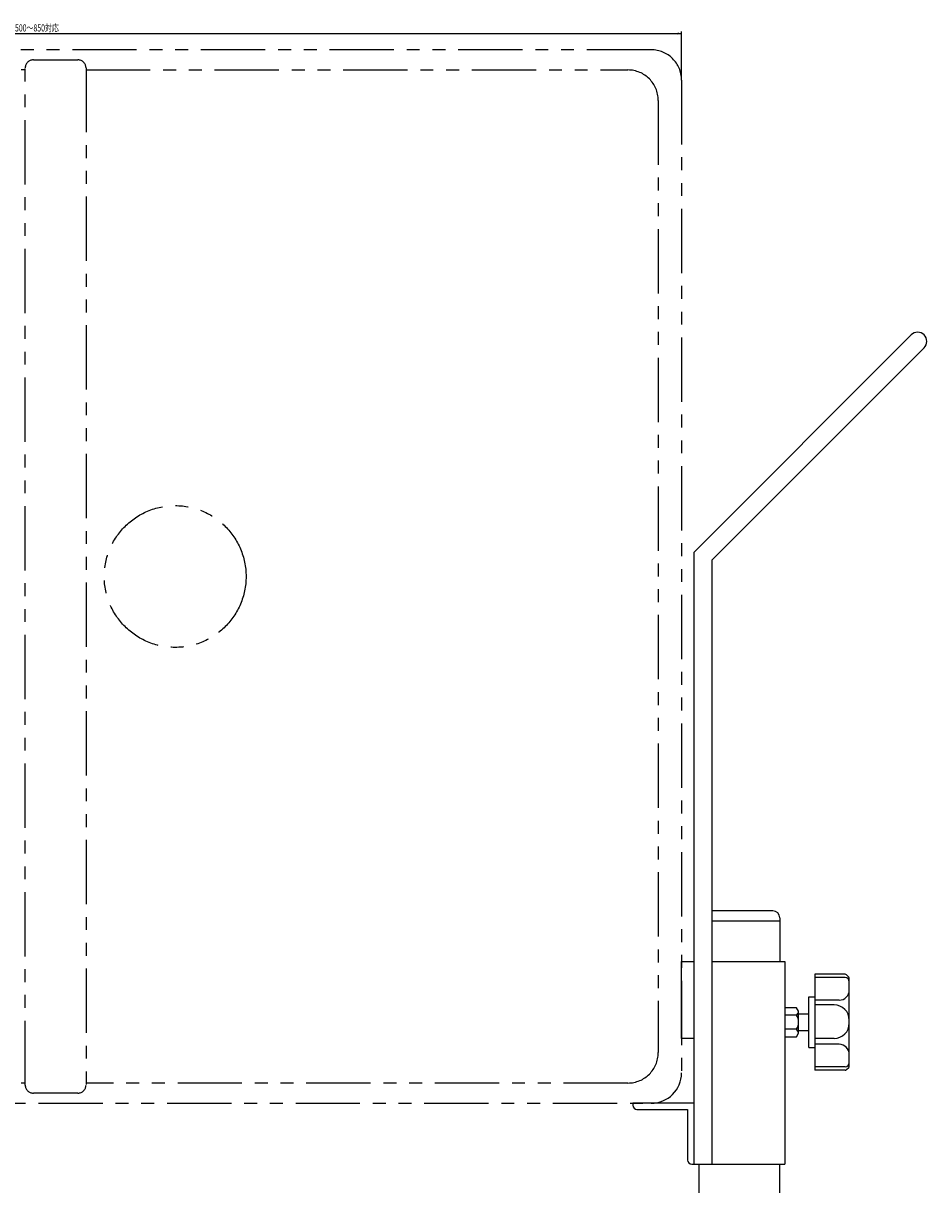
# Model space of a CAD drawing. Extents: x -270 to 1158, y 4 to 1183.
# Drawn here: x 176 to 622, y 609 to 1183 of the extents above; entities that cross this region are included whole.
import ezdxf
from ezdxf.enums import TextEntityAlignment as Align

# ---------------------------------------------------------------- set-up
doc = ezdxf.new("R2010")
doc.units = 0
doc.header["$PDMODE"] = 65
doc.header["$PDSIZE"] = 0.2
doc.linetypes.add('PHANTOM', pattern=[63.5, 31.75, -6.35, 6.35, -6.35, 6.35, -6.35])
doc.layers.get('DEFPOINTS').update_dxf_attribs({"linetype": 'CONTINUOUS'})
doc.layers.add('1', color=7, linetype='CONTINUOUS')
doc.styles.add('MDRAFSTD', font='TXT', dxfattribs={"bigfont": 'BIGFONT'})
doc.dimstyles.get("Standard").update_dxf_attribs({"dimtxt": 3.2, "dimasz": 2, "dimexe": 1, "dimexo": 0.5, "dimgap": 1, "dimtad": 1, "dimcen": 0.09, "dimclrd": 2, "dimclre": 2, "dimclrt": 7, "dimazin": 3, "dimtfac": 1, "dimtofl": 0, "dimtmove": 0, "dimatfit": 3})

# ---------------------------------------------------------------- blocks, each defined once
blk = doc.blocks.new('*D0')
at = {"layer": '1', "color": 7, "linetype": 'BYBLOCK'}
for p, q in [((-149.06, 1155.18), (-149.06, 1178.68)), ((-149.06, 1177.68), (500.94, 1177.68)), ((500.94, 1155.18), (500.94, 1178.68))]:
    blk.add_line(p, q, dxfattribs=at)
at = {"layer": '1', "color": 7, "linetype": 'CONTINUOUS'}
for points in [[(-147.13, 1178.19), (-147.13, 1177.16), (-149.06, 1177.68)], [(499.01, 1177.16), (499.01, 1178.19), (500.94, 1177.68)]]:
    blk.add_solid(points, dxfattribs=at)
at = {"layer": 'DEFPOINTS', "color": 7, "linetype": 'BYBLOCK'}
for p in [(-149.06, 1177.68), (-149.06, 1154.68), (500.94, 1154.68)]:
    blk.add_point(p, dxfattribs=at)
at = {"layer": '1', "color": 7, "linetype": 'CONTINUOUS', "style": 'MDRAFSTD', "oblique": 15, "width": 0.8111}
blk.add_text('ﾎﾞｯｸｽ幅\u3000500～850対応', height=3.5, dxfattribs=at).set_placement((156.48, 1178.68), (193.53, 1178.68), align=Align.FIT)

msp = doc.modelspace()

# ---------------------------------------------------------------- linework, layer by layer
at = {"layer": '1', "color": 7, "linetype": 'PHANTOM'}
for p, q in [((485.94, 1169.677), (-134.06, 1169.677)), ((180.94, 1164.677), (202.94, 1164.677)), ((176.94, 1159.677), (174.94, 1159.677)), ((176.94, 658.677), (176.94, 1160.677)), ((206.94, 1160.677), (206.94, 658.677)), ((206.94, 1159.677), (474.44, 1159.677)), ((500.94, 1154.677), (500.94, 664.677)), ((489.44, 1144.677), (489.44, 674.677)), ((176.94, 659.677), (174.94, 659.677)), ((474.44, 659.677), (206.94, 659.677)), ((202.94, 654.677), (180.94, 654.677)), ((-134.06, 649.677), (485.94, 649.677))]:
    msp.add_line(p, q, dxfattribs=at)
at = {"layer": '1', "color": 7, "linetype": 'CONTINUOUS'}
for p, q in [((506.94, 921.541), (614.324, 1028.925)), ((620.688, 1022.561), (515.94, 917.813)), ((506.94, 921.541), (506.94, 619.677)), ((515.94, 917.813), (515.94, 619.677)), ((545.94, 744.677), (515.94, 744.677)), ((515.94, 739.677), (549.44, 739.677)), ((549.44, 741.177), (549.44, 719.677)), ((500.94, 681.677), (500.94, 719.677)), ((500.94, 719.677), (506.94, 719.677)), ((515.94, 719.677), (551.94, 719.677)), ((551.94, 719.677), (551.94, 619.677)), ((566.74, 713.339), (566.74, 666.02)), ((581.663, 713.339), (566.74, 713.339)), ((581.74, 711.682), (566.74, 711.682)), ((583.447, 711.97), (582.37, 713.047)), ((583.74, 668.091), (583.74, 711.263)), ((563.74, 677.177), (563.74, 702.177)), ((563.74, 702.177), (566.74, 702.177)), ((578.74, 700.574), (566.74, 700.574)), ((557.74, 696.867), (551.94, 696.867)), ((558.74, 695.135), (557.74, 696.867)), ((558.74, 684.219), (558.74, 695.135)), ((576.24, 698.24), (566.74, 698.24)), ((557.74, 693.114), (551.94, 693.114)), ((563.74, 693.677), (558.74, 693.677)), ((557.74, 686.24), (551.94, 686.24)), ((551.94, 682.487), (557.74, 682.487)), ((557.74, 682.487), (558.74, 684.219)), ((558.74, 685.677), (563.74, 685.677)), ((506.94, 681.677), (500.94, 681.677)), ((563.74, 677.177), (566.74, 677.177)), ((576.24, 681.677), (566.74, 681.677)), ((578.74, 678.78), (566.74, 678.78)), ((581.741, 667.676), (566.74, 667.671)), ((581.669, 666.02), (566.74, 666.02)), ((582.376, 666.313), (583.447, 667.384)), ((506.94, 649.677), (476.94, 649.677)), ((476.94, 649.677), (476.94, 648.677)), ((478.94, 646.677), (503.94, 646.677)), ((503.94, 646.677), (503.94, 621.677)), ((505.94, 619.677), (551.94, 619.677)), ((509.44, 619.677), (509.44, 99.677)), ((549.44, 99.677), (549.44, 619.677))]:
    msp.add_line(p, q, dxfattribs=at)
at = {"layer": '1', "color": 7, "linetype": 'PHANTOM'}
msp.add_circle((250.94, 909.677), 35, dxfattribs=at)
for centre, radius, start, end in [((485.94, 1154.677), 15, 0, 90), ((180.94, 1160.677), 4, 90, 180), ((202.94, 1160.677), 4, 0, 90), ((474.44, 1144.677), 15, 0, 90), ((474.44, 674.677), 15, 270, 0), ((180.94, 658.677), 4, 180, 270), ((202.94, 658.677), 4, 270, 0)]:
    msp.add_arc(centre, radius, start, end, dxfattribs=at)
at = {"layer": '1', "color": 7, "linetype": 'CONTINUOUS'}
for centre, radius, start, end in [((617.506, 1025.743), 4.5, 315, 135), ((545.94, 741.177), 3.5, 0, 90), ((581.663, 712.339), 1, 45, 90), ((581.74, 709.682), 2, 0, 90), ((582.74, 711.263), 1, 0, 45), ((578.74, 705.574), 5, 270, 0), ((554.8, 695.827), 4, 317.301154, 350.039839), ((576.24, 690.74), 7.5, 0, 90), ((552.333, 689.677), 6.407, 327.557138, 32.442862), ((576.24, 689.177), 7.5, 270, 0), ((554.8, 683.527), 4, 9.960161, 42.698846), ((578.74, 673.78), 5, 0, 90), ((581.669, 667.02), 1, 270, 315), ((581.74, 669.676), 2, 270.018376, 0), ((582.74, 668.091), 1, 315, 0), ((485.94, 664.677), 15, 270, 0), ((478.94, 648.677), 2, 180, 270), ((505.94, 621.677), 2, 180, 270)]:
    msp.add_arc(centre, radius, start, end, dxfattribs=at)

# ---------------------------------------------------------------- dimensions: what is measured, and where the dimension line sits
dim = msp.add_linear_dim(base=(-149.06, 1177.677), p1=(500.94, 1154.677), p2=(-149.06, 1154.677), text='ﾎﾞｯｸｽ幅\u3000500～850対応', dimstyle='STANDARD', dxfattribs=at)
dim.commit()
dim.dimension.update_dxf_attribs({"geometry": '*D0', "text_midpoint": (175.94, 1180.427)})

doc.saveas('drawing.dxf')
